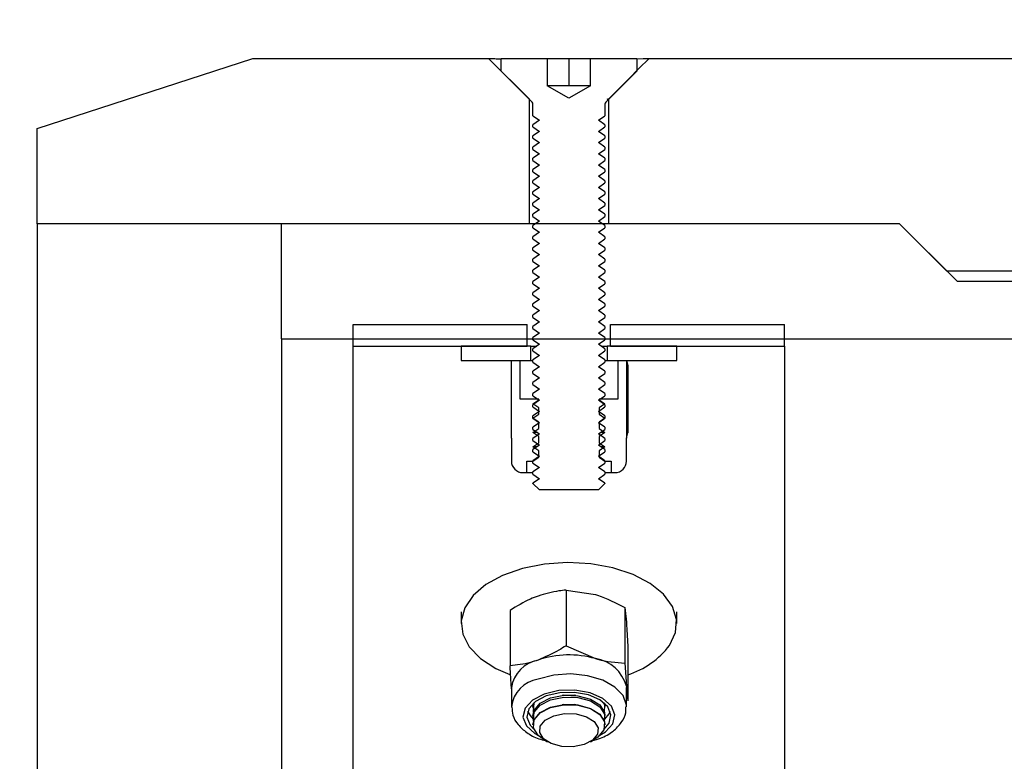
# Model space of a CAD drawing. Units: millimetres. Extents: x 8 to 201, y 4 to 288.
# Drawn here: x 158 to 160, y 106 to 108 of the extents above; entities that cross this region are included whole.
import ezdxf

# ---------------------------------------------------------------- set-up
doc = ezdxf.new("R2010")
doc.units = ezdxf.units.MM
doc.styles.add('SLDTEXTSTYLE1', font='TXT', dxfattribs={"width": 0.75})
doc.dimstyles.new('SLDDIMSTYLE0', dxfattribs={"dimtxt": 2.116667, "dimasz": 2.64, "dimexe": 0, "dimexo": 0.0625, "dimgap": 0.529167, "dimtad": 1, "dimlfac": 40, "dimrnd": 1e-09, "dimzin": 12, "dimdsep": 46, "dimtxsty": 'SLDTEXTSTYLE1', "dimsah": 1, "dimcen": 0.09, "dimadec": 0, "dimazin": 3, "dimtfac": 1, "dimtofl": 0, "dimtmove": 0, "dimatfit": 3, "dimfxl": 0, "dimfrac": 2, "dimtolj": 1, "dimtzin": 12, "dimarcsym": 0})
pattern_1 = [(45, (0, 0), (-6.7352, 6.7352), []), (135, (0, 0), (-6.7352, -6.7352), [])]

# ---------------------------------------------------------------- blocks, each defined once
blk = doc.blocks.new('_D_9')
at = {"color": 7, "linetype": 'Continuous', "lineweight": 0}
for p, q in [((139.3478, 108.1637), (139.3478, 165.7945)), ((175.1478, 108.6425), (175.1478, 165.7945)), ((139.3478, 164.7945), (175.1478, 164.7945))]:
    blk.add_line(p, q, dxfattribs=at)
at = {"color": 7, "linetype": 'Continuous', "lineweight": 18}
for points in [[(139.3478, 164.7945), (141.9878, 164.3865), (141.9878, 165.2025)], [(175.1478, 164.7945), (172.5078, 165.2025), (172.5078, 164.3865)]]:
    blk.add_solid(points, dxfattribs=at)
at = {"color": 7, "linetype": 'Continuous', "lineweight": 18, "insert": (158.0445, 167.523), "char_height": 2.11667, "attachment_point": 1, "style": 'SLDTEXTSTYLE1'}
blk.add_mtext('1432', dxfattribs=at)

msp = doc.modelspace()

# ---------------------------------------------------------------- hatches: boundary and pattern name
at = {"linetype": 'Continuous', "lineweight": 18}
h = msp.add_hatch(dxfattribs=at)
h.set_pattern_fill('DIN 128 Plastic', style=0, pattern_type=2)
h.set_pattern_definition(pattern_1)
h.paths.add_polyline_path([(158.27028, 107.68295), (157.89528, 107.5611), (157.89528, 107.39545), (158.75153, 107.39545), (158.75153, 107.61198), (158.68069, 107.68295)], flags=0)
h = msp.add_hatch(dxfattribs=at)
h.set_pattern_fill('ANSI31', style=0)
edge = h.paths.add_edge_path(flags=0)
edge.add_line((158.85803, 107.68295), (158.85803, 107.63545))
edge.add_line((158.85803, 107.63545), (158.82028, 107.61365))
edge.add_line((158.82028, 107.61365), (158.78253, 107.63545))
edge.add_line((158.78253, 107.63545), (158.78253, 107.68295))
edge.add_line((158.78253, 107.68295), (158.7024, 107.68295))
edge.add_line((158.7024, 107.68295), (158.7024, 107.66082))
edge.add_line((158.7024, 107.66082), (158.75632, 107.60691))
edge.add_arc((158.75278, 107.60337), 0.005, 0, 45, ccw=False)
edge.add_line((158.75778, 107.60337), (158.75778, 107.58324))
edge.add_line((158.75778, 107.58324), (158.7689, 107.57545))
edge.add_line((158.7689, 107.57545), (158.75778, 107.56766))
edge.add_line((158.75778, 107.56766), (158.75778, 107.56377))
edge.add_line((158.75778, 107.56377), (158.7689, 107.55598))
edge.add_line((158.7689, 107.55598), (158.75778, 107.54819))
edge.add_line((158.75778, 107.54819), (158.75778, 107.5443))
edge.add_line((158.75778, 107.5443), (158.7689, 107.53651))
edge.add_line((158.7689, 107.53651), (158.75778, 107.52872))
edge.add_line((158.75778, 107.52872), (158.75778, 107.52483))
edge.add_line((158.75778, 107.52483), (158.7689, 107.51704))
edge.add_line((158.7689, 107.51704), (158.75778, 107.50925))
edge.add_line((158.75778, 107.50925), (158.75778, 107.50536))
edge.add_line((158.75778, 107.50536), (158.7689, 107.49757))
edge.add_line((158.7689, 107.49757), (158.75778, 107.48978))
edge.add_line((158.75778, 107.48978), (158.75778, 107.48589))
edge.add_line((158.75778, 107.48589), (158.7689, 107.4781))
edge.add_line((158.7689, 107.4781), (158.75778, 107.47031))
edge.add_line((158.75778, 107.47031), (158.75778, 107.46642))
edge.add_line((158.75778, 107.46642), (158.7689, 107.45863))
edge.add_line((158.7689, 107.45863), (158.75778, 107.45084))
edge.add_line((158.75778, 107.45084), (158.75778, 107.44695))
edge.add_line((158.75778, 107.44695), (158.7689, 107.43916))
edge.add_line((158.7689, 107.43916), (158.75778, 107.43137))
edge.add_line((158.75778, 107.43137), (158.75778, 107.42748))
edge.add_line((158.75778, 107.42748), (158.7689, 107.41969))
edge.add_line((158.7689, 107.41969), (158.75778, 107.4119))
edge.add_line((158.75778, 107.4119), (158.75778, 107.40801))
edge.add_line((158.75778, 107.40801), (158.7689, 107.40022))
edge.add_line((158.7689, 107.40022), (158.75778, 107.39243))
edge.add_line((158.75778, 107.39243), (158.75778, 107.38854))
edge.add_line((158.75778, 107.38854), (158.7689, 107.38075))
edge.add_line((158.7689, 107.38075), (158.75778, 107.37296))
edge.add_line((158.75778, 107.37296), (158.75778, 107.36907))
edge.add_line((158.75778, 107.36907), (158.7689, 107.36128))
edge.add_line((158.7689, 107.36128), (158.75778, 107.35349))
edge.add_line((158.75778, 107.35349), (158.75778, 107.3496))
edge.add_line((158.75778, 107.3496), (158.7689, 107.34181))
edge.add_line((158.7689, 107.34181), (158.75778, 107.33402))
edge.add_line((158.75778, 107.33402), (158.75778, 107.33013))
edge.add_line((158.75778, 107.33013), (158.7689, 107.32234))
edge.add_line((158.7689, 107.32234), (158.75778, 107.31455))
edge.add_line((158.75778, 107.31455), (158.75778, 107.31066))
edge.add_line((158.75778, 107.31066), (158.7689, 107.30287))
edge.add_line((158.7689, 107.30287), (158.75778, 107.29508))
edge.add_line((158.75778, 107.29508), (158.75778, 107.29119))
edge.add_line((158.75778, 107.29119), (158.7689, 107.2834))
edge.add_line((158.7689, 107.2834), (158.75778, 107.27561))
edge.add_line((158.75778, 107.27561), (158.75778, 107.27172))
edge.add_line((158.75778, 107.27172), (158.7689, 107.26393))
edge.add_line((158.7689, 107.26393), (158.75778, 107.25614))
edge.add_line((158.75778, 107.25614), (158.75778, 107.25225))
edge.add_line((158.75778, 107.25225), (158.7689, 107.24446))
edge.add_line((158.7689, 107.24446), (158.75778, 107.23667))
edge.add_line((158.75778, 107.23667), (158.75778, 107.23278))
edge.add_line((158.75778, 107.23278), (158.7689, 107.22499))
edge.add_line((158.7689, 107.22499), (158.75778, 107.2172))
edge.add_line((158.75778, 107.2172), (158.75778, 107.21331))
edge.add_line((158.75778, 107.21331), (158.7689, 107.20552))
edge.add_line((158.7689, 107.20552), (158.75778, 107.19773))
edge.add_line((158.75778, 107.19773), (158.75778, 107.19384))
edge.add_line((158.75778, 107.19384), (158.7689, 107.18605))
edge.add_line((158.7689, 107.18605), (158.75778, 107.17826))
edge.add_line((158.75778, 107.17826), (158.75778, 107.17437))
edge.add_line((158.75778, 107.17437), (158.7689, 107.16658))
edge.add_line((158.7689, 107.16658), (158.75778, 107.15879))
edge.add_line((158.75778, 107.15879), (158.75778, 107.1549))
edge.add_line((158.75778, 107.1549), (158.7689, 107.14711))
edge.add_line((158.7689, 107.14711), (158.75778, 107.13932))
edge.add_line((158.75778, 107.13932), (158.75778, 107.13543))
edge.add_line((158.75778, 107.13543), (158.7689, 107.12764))
edge.add_line((158.7689, 107.12764), (158.75778, 107.11985))
edge.add_line((158.75778, 107.11985), (158.75778, 107.11596))
edge.add_line((158.75778, 107.11596), (158.7689, 107.10817))
edge.add_line((158.7689, 107.10817), (158.75778, 107.10038))
edge.add_line((158.75778, 107.10038), (158.75778, 107.09649))
edge.add_line((158.75778, 107.09649), (158.7689, 107.0887))
edge.add_line((158.7689, 107.0887), (158.75778, 107.08091))
edge.add_line((158.75778, 107.08091), (158.75778, 107.07702))
edge.add_line((158.75778, 107.07702), (158.7689, 107.06923))
edge.add_line((158.7689, 107.06923), (158.75778, 107.06144))
edge.add_line((158.75778, 107.06144), (158.75778, 107.05755))
edge.add_line((158.75778, 107.05755), (158.7689, 107.04976))
edge.add_line((158.7689, 107.04976), (158.75778, 107.04197))
edge.add_line((158.75778, 107.04197), (158.75778, 107.03808))
edge.add_line((158.75778, 107.03808), (158.7689, 107.03029))
edge.add_line((158.7689, 107.03029), (158.75778, 107.0225))
edge.add_line((158.75778, 107.0225), (158.75778, 107.01861))
edge.add_line((158.75778, 107.01861), (158.7689, 107.01082))
edge.add_line((158.7689, 107.01082), (158.75778, 107.00303))
edge.add_line((158.75778, 107.00303), (158.75778, 106.99914))
edge.add_line((158.75778, 106.99914), (158.7689, 106.99135))
edge.add_line((158.7689, 106.99135), (158.75778, 106.98356))
edge.add_line((158.75778, 106.98356), (158.75778, 106.97967))
edge.add_line((158.75778, 106.97967), (158.7689, 106.97188))
edge.add_line((158.7689, 106.97188), (158.75778, 106.9641))
edge.add_line((158.75778, 106.9641), (158.75778, 106.96021))
edge.add_line((158.75778, 106.96021), (158.7689, 106.95242))
edge.add_line((158.7689, 106.95242), (158.75778, 106.94463))
edge.add_line((158.75778, 106.94463), (158.75778, 106.94407))
edge.add_line((158.75778, 106.94407), (158.7689, 106.93295))
edge.add_line((158.7689, 106.93295), (158.87165, 106.93295))
edge.add_line((158.87165, 106.93295), (158.88278, 106.94407))
edge.add_line((158.88278, 106.94407), (158.88278, 106.94463))
edge.add_line((158.88278, 106.94463), (158.87165, 106.95242))
edge.add_line((158.87165, 106.95242), (158.88278, 106.96021))
edge.add_line((158.88278, 106.96021), (158.88278, 106.9641))
edge.add_line((158.88278, 106.9641), (158.87165, 106.97188))
edge.add_line((158.87165, 106.97188), (158.88278, 106.97967))
edge.add_line((158.88278, 106.97967), (158.88278, 106.98356))
edge.add_line((158.88278, 106.98356), (158.87165, 106.99135))
edge.add_line((158.87165, 106.99135), (158.88278, 106.99914))
edge.add_line((158.88278, 106.99914), (158.88278, 107.00303))
edge.add_line((158.88278, 107.00303), (158.87165, 107.01082))
edge.add_line((158.87165, 107.01082), (158.88278, 107.01861))
edge.add_line((158.88278, 107.01861), (158.88278, 107.0225))
edge.add_line((158.88278, 107.0225), (158.87165, 107.03029))
edge.add_line((158.87165, 107.03029), (158.88278, 107.03808))
edge.add_line((158.88278, 107.03808), (158.88278, 107.04197))
edge.add_line((158.88278, 107.04197), (158.87165, 107.04976))
edge.add_line((158.87165, 107.04976), (158.88278, 107.05755))
edge.add_line((158.88278, 107.05755), (158.88278, 107.06144))
edge.add_line((158.88278, 107.06144), (158.87165, 107.06923))
edge.add_line((158.87165, 107.06923), (158.88278, 107.07702))
edge.add_line((158.88278, 107.07702), (158.88278, 107.08091))
edge.add_line((158.88278, 107.08091), (158.87165, 107.0887))
edge.add_line((158.87165, 107.0887), (158.88278, 107.09649))
edge.add_line((158.88278, 107.09649), (158.88278, 107.10038))
edge.add_line((158.88278, 107.10038), (158.87165, 107.10817))
edge.add_line((158.87165, 107.10817), (158.88278, 107.11596))
edge.add_line((158.88278, 107.11596), (158.88278, 107.11985))
edge.add_line((158.88278, 107.11985), (158.87165, 107.12764))
edge.add_line((158.87165, 107.12764), (158.88278, 107.13543))
edge.add_line((158.88278, 107.13543), (158.88278, 107.13932))
edge.add_line((158.88278, 107.13932), (158.87165, 107.14711))
edge.add_line((158.87165, 107.14711), (158.88278, 107.1549))
edge.add_line((158.88278, 107.1549), (158.88278, 107.15879))
edge.add_line((158.88278, 107.15879), (158.87165, 107.16658))
edge.add_line((158.87165, 107.16658), (158.88278, 107.17437))
edge.add_line((158.88278, 107.17437), (158.88278, 107.17826))
edge.add_line((158.88278, 107.17826), (158.87165, 107.18605))
edge.add_line((158.87165, 107.18605), (158.88278, 107.19384))
edge.add_line((158.88278, 107.19384), (158.88278, 107.19773))
edge.add_line((158.88278, 107.19773), (158.87165, 107.20552))
edge.add_line((158.87165, 107.20552), (158.88278, 107.21331))
edge.add_line((158.88278, 107.21331), (158.88278, 107.2172))
edge.add_line((158.88278, 107.2172), (158.87165, 107.22499))
edge.add_line((158.87165, 107.22499), (158.88278, 107.23278))
edge.add_line((158.88278, 107.23278), (158.88278, 107.23667))
edge.add_line((158.88278, 107.23667), (158.87165, 107.24446))
edge.add_line((158.87165, 107.24446), (158.88278, 107.25225))
edge.add_line((158.88278, 107.25225), (158.88278, 107.25614))
edge.add_line((158.88278, 107.25614), (158.87165, 107.26393))
edge.add_line((158.87165, 107.26393), (158.88278, 107.27172))
edge.add_line((158.88278, 107.27172), (158.88278, 107.27561))
edge.add_line((158.88278, 107.27561), (158.87165, 107.2834))
edge.add_line((158.87165, 107.2834), (158.88278, 107.29119))
edge.add_line((158.88278, 107.29119), (158.88278, 107.29508))
edge.add_line((158.88278, 107.29508), (158.87165, 107.30287))
edge.add_line((158.87165, 107.30287), (158.88278, 107.31066))
edge.add_line((158.88278, 107.31066), (158.88278, 107.31455))
edge.add_line((158.88278, 107.31455), (158.87165, 107.32234))
edge.add_line((158.87165, 107.32234), (158.88278, 107.33013))
edge.add_line((158.88278, 107.33013), (158.88278, 107.33402))
edge.add_line((158.88278, 107.33402), (158.87165, 107.34181))
edge.add_line((158.87165, 107.34181), (158.88278, 107.3496))
edge.add_line((158.88278, 107.3496), (158.88278, 107.35349))
edge.add_line((158.88278, 107.35349), (158.87165, 107.36128))
edge.add_line((158.87165, 107.36128), (158.88278, 107.36907))
edge.add_line((158.88278, 107.36907), (158.88278, 107.37296))
edge.add_line((158.88278, 107.37296), (158.87165, 107.38075))
edge.add_line((158.87165, 107.38075), (158.88278, 107.38854))
edge.add_line((158.88278, 107.38854), (158.88278, 107.39243))
edge.add_line((158.88278, 107.39243), (158.87165, 107.40022))
edge.add_line((158.87165, 107.40022), (158.88278, 107.40801))
edge.add_line((158.88278, 107.40801), (158.88278, 107.4119))
edge.add_line((158.88278, 107.4119), (158.87165, 107.41969))
edge.add_line((158.87165, 107.41969), (158.88278, 107.42748))
edge.add_line((158.88278, 107.42748), (158.88278, 107.43137))
edge.add_line((158.88278, 107.43137), (158.87165, 107.43916))
edge.add_line((158.87165, 107.43916), (158.88278, 107.44695))
edge.add_line((158.88278, 107.44695), (158.88278, 107.45084))
edge.add_line((158.88278, 107.45084), (158.87165, 107.45863))
edge.add_line((158.87165, 107.45863), (158.88278, 107.46642))
edge.add_line((158.88278, 107.46642), (158.88278, 107.47031))
edge.add_line((158.88278, 107.47031), (158.87165, 107.4781))
edge.add_line((158.87165, 107.4781), (158.88278, 107.48589))
edge.add_line((158.88278, 107.48589), (158.88278, 107.48978))
edge.add_line((158.88278, 107.48978), (158.87165, 107.49757))
edge.add_line((158.87165, 107.49757), (158.88278, 107.50536))
edge.add_line((158.88278, 107.50536), (158.88278, 107.50925))
edge.add_line((158.88278, 107.50925), (158.87165, 107.51704))
edge.add_line((158.87165, 107.51704), (158.88278, 107.52483))
edge.add_line((158.88278, 107.52483), (158.88278, 107.52872))
edge.add_line((158.88278, 107.52872), (158.87165, 107.53651))
edge.add_line((158.87165, 107.53651), (158.88278, 107.5443))
edge.add_line((158.88278, 107.5443), (158.88278, 107.54819))
edge.add_line((158.88278, 107.54819), (158.87165, 107.55598))
edge.add_line((158.87165, 107.55598), (158.88278, 107.56377))
edge.add_line((158.88278, 107.56377), (158.88278, 107.56766))
edge.add_line((158.88278, 107.56766), (158.87165, 107.57545))
edge.add_line((158.87165, 107.57545), (158.88278, 107.58324))
edge.add_line((158.88278, 107.58324), (158.88278, 107.60337))
edge.add_arc((158.88778, 107.60337), 0.005, 135, 180, ccw=False)
edge.add_line((158.88424, 107.60691), (158.93815, 107.66082))
edge.add_line((158.93815, 107.66082), (158.93815, 107.68295))
edge.add_line((158.93815, 107.68295), (158.85803, 107.68295))
h = msp.add_hatch(dxfattribs=at)
h.set_pattern_fill('DIN 128 Plastic', style=0, pattern_type=2)
h.set_pattern_definition(pattern_1)
h.paths.add_polyline_path([(159.39528, 107.39545), (159.47778, 107.31295), (159.95153, 107.31295), (159.95153, 107.61198), (159.88069, 107.68295), (158.95987, 107.68295), (158.88903, 107.61198), (158.88903, 107.39545)], flags=0)
h = msp.add_hatch(dxfattribs=at)
h.set_pattern_fill('ANSI34', angle=3e-322, style=0)
edge = h.paths.add_edge_path(flags=0)
edge.add_spline(control_points=[(169.58532, 106.99641), (169.59813, 107.00381), (169.60996, 107.01322), (169.62004, 107.02404), (169.63149, 107.03632), (169.64098, 107.05075), (169.64771, 107.06612), (169.65445, 107.0815), (169.65863, 107.09825), (169.65989, 107.11499), (169.66116, 107.13173), (169.65956, 107.14892), (169.65521, 107.16514)], knot_values=[0, 0, 0, 0, 0.0017748, 0.0017748, 0.0017748, 0.003796, 0.003796, 0.003796, 0.0058171, 0.0058171, 0.0058171, 0.0078383, 0.0078383, 0.0078383, 0.0078383], weights=[1, 1, 1, 1, 1, 1, 1, 1, 1, 1, 1, 1, 1], degree=3, periodic=0)
edge.add_line((169.65521, 107.16514), (169.65009, 107.18427))
edge.add_arc((169.5052, 107.14545), 0.15, 15, 90)
edge.add_line((169.5052, 107.29545), (160.68705, 107.29545))
edge.add_spline(control_points=[(160.68705, 107.29545), (160.66653, 107.29537), (160.64601, 107.29532), (160.62549, 107.29532), (160.61349, 107.29531), (160.6015, 107.29532), (160.5895, 107.29534), (160.5775, 107.29537), (160.56551, 107.2954), (160.55351, 107.29545)], knot_values=[0, 0, 0, 0, 0.0024623, 0.0024623, 0.0024623, 0.0039019, 0.0039019, 0.0039019, 0.0053415, 0.0053415, 0.0053415, 0.0053415], weights=[1, 1, 1, 1, 1, 1, 1, 1, 1, 1], degree=3, periodic=0)
edge.add_line((160.55351, 107.29545), (159.49528, 107.29545))
edge.add_line((159.49528, 107.29545), (159.39528, 107.39545))
edge.add_line((159.39528, 107.39545), (158.32028, 107.39545))
edge.add_line((158.32028, 107.39545), (158.32028, 107.19545))
edge.add_line((158.32028, 107.19545), (160.55351, 107.19545))
edge.add_spline(control_points=[(160.55351, 107.19545), (160.56557, 107.1954), (160.57801, 107.19536), (160.59045, 107.19534), (160.60289, 107.19532), (160.61533, 107.19531), (160.62777, 107.19532), (160.64766, 107.19533), (160.66755, 107.19537), (160.68743, 107.19545)], knot_values=[0, 0, 0, 0, 0.0014929, 0.0014929, 0.0014929, 0.0029857, 0.0029857, 0.0029857, 0.0053722, 0.0053722, 0.0053722, 0.0053722], weights=[1, 1, 1, 1, 1, 1, 1, 1, 1, 1], degree=3, periodic=0)
edge.add_spline(control_points=[(160.68743, 107.19545), (161.22898, 107.19545), (161.77091, 107.19545), (162.31284, 107.19545), (163.39324, 107.19545), (164.47365, 107.19545), (165.55406, 107.19545), (166.09426, 107.19545), (166.63447, 107.19545), (167.17467, 107.19545), (167.44477, 107.19545), (167.71487, 107.19545), (167.98497, 107.19545), (168.25508, 107.19545), (168.52518, 107.19545), (168.79528, 107.19545)], knot_values=[0.0026707, 0.0026707, 0.0026707, 0.0026707, 0.0677022, 0.0677022, 0.0677022, 0.1973511, 0.1973511, 0.1973511, 0.2621756, 0.2621756, 0.2621756, 0.2945878, 0.2945878, 0.2945878, 0.327, 0.327, 0.327, 0.327], weights=[1, 1, 1, 1, 1, 1, 1, 1, 1, 1, 1, 1, 1, 1, 1, 1], degree=3, periodic=0)
edge.add_line((168.79528, 107.19545), (168.79528, 106.65575))
edge.add_spline(control_points=[(168.79528, 106.65575), (168.6109, 106.5493), (168.42652, 106.44285), (168.24214, 106.3364), (167.87337, 106.12349), (167.50461, 105.91059), (167.13585, 105.69768), (166.76709, 105.48478), (166.39832, 105.27187), (166.02956, 105.05897), (165.29204, 104.63316), (164.55451, 104.20735), (163.81699, 103.78154), (162.85851, 103.22816), (161.90004, 102.67478), (160.94156, 102.12141)], knot_values=[0, 0, 0, 0, 0.0255486, 0.0255486, 0.0255486, 0.0766458, 0.0766458, 0.0766458, 0.1277431, 0.1277431, 0.1277431, 0.2299375, 0.2299375, 0.2299375, 0.3627477, 0.3627477, 0.3627477, 0.3627477], weights=[1, 1, 1, 1, 1, 1, 1, 1, 1, 1, 1, 1, 1, 1, 1, 1], degree=3, periodic=0)
edge.add_spline(control_points=[(160.94156, 102.12141), (160.79617, 102.03746), (160.63428, 101.97747), (160.46929, 101.94638), (160.37792, 101.92917), (160.28454, 101.92045), (160.19156, 101.92045)], knot_values=[0, 0, 0, 0, 0.0201463, 0.0201463, 0.0201463, 0.0311934, 0.0311934, 0.0311934, 0.0311934], weights=[1, 1, 1, 1, 1, 1, 1], degree=3, periodic=0)
edge.add_line((160.19156, 101.92045), (158.32028, 101.92045))
edge.add_line((158.32028, 101.92045), (158.32028, 101.72045))
edge.add_line((158.32028, 101.72045), (159.39528, 101.72045))
edge.add_line((159.39528, 101.72045), (159.49528, 101.82045))
edge.add_line((159.49528, 101.82045), (160.19156, 101.82045))
edge.add_spline(control_points=[(160.19156, 101.82045), (160.29074, 101.82045), (160.39035, 101.82975), (160.48781, 101.84811), (160.66379, 101.88127), (160.83648, 101.94527), (160.99156, 102.0348)], knot_values=[0, 0, 0, 0, 0.0119015, 0.0119015, 0.0119015, 0.0336058, 0.0336058, 0.0336058, 0.0336058], weights=[1, 1, 1, 1, 1, 1, 1], degree=3, periodic=0)
edge.add_line((160.99156, 102.0348), (169.58532, 106.99641))
h = msp.add_hatch(dxfattribs=at)
h.set_pattern_fill('ANSI34', angle=3e-322, style=0)
h.paths.add_polyline_path([(158.44528, 107.22045), (158.44528, 107.18295), (158.74778, 107.18295), (158.74778, 107.22045)], flags=0)
h = msp.add_hatch(dxfattribs=at)
h.set_pattern_fill('ANSI34', angle=3e-322, style=0)
h.paths.add_polyline_path([(158.89278, 107.18295), (159.19528, 107.18295), (159.19528, 107.22045), (158.89278, 107.22045)], flags=0)
h = msp.add_hatch(dxfattribs=at)
h.set_pattern_fill('ANSI31', style=0)
h.paths.add_polyline_path([(158.63278, 107.15795), (158.75403, 107.15795), (158.75403, 107.18295), (158.63278, 107.18295)], flags=0)
h = msp.add_hatch(dxfattribs=at)
h.set_pattern_fill('ANSI31', style=0)
h.paths.add_polyline_path([(159.00778, 107.18295), (158.88653, 107.18295), (158.88653, 107.15795), (159.00778, 107.15795)], flags=0)
h = msp.add_hatch(dxfattribs=at)
h.set_pattern_fill('ANSI31', style=0)
edge = h.paths.add_edge_path(flags=0)
edge.add_line((158.74028, 106.96295), (158.74707, 106.96295))
edge.add_line((158.74707, 106.96295), (158.74707, 106.98295))
edge.add_line((158.74707, 106.98295), (158.75778, 106.98295))
edge.add_line((158.75778, 106.98295), (158.76778, 106.98995))
edge.add_line((158.76778, 106.98995), (158.76778, 107.00085))
edge.add_line((158.76778, 107.00085), (158.75778, 107.00785))
edge.add_line((158.75778, 107.00785), (158.76778, 107.01486))
edge.add_line((158.76778, 107.01486), (158.76778, 107.02576))
edge.add_line((158.76778, 107.02576), (158.75778, 107.03276))
edge.add_line((158.75778, 107.03276), (158.76778, 107.03977))
edge.add_line((158.76778, 107.03977), (158.76778, 107.05067))
edge.add_line((158.76778, 107.05067), (158.75778, 107.05767))
edge.add_line((158.75778, 107.05767), (158.76778, 107.06468))
edge.add_line((158.76778, 107.06468), (158.76778, 107.07558))
edge.add_line((158.76778, 107.07558), (158.75778, 107.08258))
edge.add_line((158.75778, 107.08258), (158.76778, 107.08958))
edge.add_line((158.76778, 107.08958), (158.76778, 107.09045))
edge.add_line((158.76778, 107.09045), (158.73528, 107.09045))
edge.add_line((158.73528, 107.09045), (158.73528, 107.15795))
edge.add_line((158.73528, 107.15795), (158.72028, 107.15795))
edge.add_line((158.72028, 107.15795), (158.72019, 107.15789))
edge.add_line((158.72019, 107.15789), (158.72019, 107.023))
edge.add_line((158.72019, 107.023), (158.72028, 107.02295))
edge.add_line((158.72028, 107.02295), (158.72028, 106.98295))
edge.add_arc((158.74028, 106.98295), 0.02, 180, 270)
h = msp.add_hatch(dxfattribs=at)
h.set_pattern_fill('ANSI31', style=0)
edge = h.paths.add_edge_path(flags=0)
edge.add_line((158.88278, 106.98295), (158.89349, 106.98295))
edge.add_line((158.89349, 106.98295), (158.89349, 106.96295))
edge.add_line((158.89349, 106.96295), (158.90028, 106.96295))
edge.add_arc((158.90028, 106.98295), 0.02, 270, 360)
edge.add_line((158.92028, 106.98295), (158.92028, 107.02295))
edge.add_line((158.92028, 107.02295), (158.92037, 107.023))
edge.add_line((158.92037, 107.023), (158.92037, 107.15789))
edge.add_line((158.92037, 107.15789), (158.92028, 107.15795))
edge.add_line((158.92028, 107.15795), (158.90528, 107.15795))
edge.add_line((158.90528, 107.15795), (158.90528, 107.09045))
edge.add_line((158.90528, 107.09045), (158.87278, 107.09045))
edge.add_line((158.87278, 107.09045), (158.87278, 107.08958))
edge.add_line((158.87278, 107.08958), (158.88278, 107.08258))
edge.add_line((158.88278, 107.08258), (158.87278, 107.07558))
edge.add_line((158.87278, 107.07558), (158.87278, 107.06468))
edge.add_line((158.87278, 107.06468), (158.88278, 107.05767))
edge.add_line((158.88278, 107.05767), (158.87278, 107.05067))
edge.add_line((158.87278, 107.05067), (158.87278, 107.03977))
edge.add_line((158.87278, 107.03977), (158.88278, 107.03276))
edge.add_line((158.88278, 107.03276), (158.87278, 107.02576))
edge.add_line((158.87278, 107.02576), (158.87278, 107.01486))
edge.add_line((158.87278, 107.01486), (158.88278, 107.00785))
edge.add_line((158.88278, 107.00785), (158.87278, 107.00085))
edge.add_line((158.87278, 107.00085), (158.87278, 106.98995))
edge.add_line((158.87278, 106.98995), (158.88278, 106.98295))

# ---------------------------------------------------------------- linework, layer by layer
at = {"color": 7, "linetype": 'Continuous', "lineweight": 25}
for p, q in [((157.89528, 107.5611), (158.27028, 107.68295)), ((158.27028, 107.68295), (158.68069, 107.68295)), ((158.68069, 107.68295), (158.75153, 107.61198)), ((158.7024, 107.66082), (158.7024, 107.68295)), ((158.7024, 107.68295), (158.78253, 107.68295)), ((158.78253, 107.68295), (158.78253, 107.63545)), ((158.78253, 107.68295), (158.78287, 107.68295)), ((158.78287, 107.63545), (158.78287, 107.68295)), ((158.78287, 107.68295), (158.82095, 107.68295)), ((158.82095, 107.63545), (158.82095, 107.68295)), ((158.82095, 107.68295), (158.85803, 107.68295)), ((158.85803, 107.68295), (158.93815, 107.68295)), ((158.85803, 107.63545), (158.85803, 107.68295)), ((158.93815, 107.68295), (158.93815, 107.66082)), ((158.95987, 107.68295), (159.88069, 107.68295)), ((158.75632, 107.60691), (158.7024, 107.66082)), ((158.93815, 107.66082), (158.88424, 107.60691)), ((158.82028, 107.61365), (158.78253, 107.63545)), ((158.78253, 107.63545), (158.78253, 107.63545)), ((158.80191, 107.63545), (158.78253, 107.63545)), ((158.83966, 107.63545), (158.80191, 107.63545)), ((158.85803, 107.63545), (158.82028, 107.61365)), ((158.85803, 107.63545), (158.83966, 107.63545)), ((158.75153, 107.39545), (158.75153, 107.61198)), ((158.75778, 107.58323), (158.75778, 107.60338)), ((158.88278, 107.60338), (158.88278, 107.58323)), ((158.88903, 107.61198), (158.88903, 107.39545)), ((158.75778, 107.58323), (158.7689, 107.57545)), ((158.87165, 107.57545), (158.88278, 107.58323)), ((158.7689, 107.57545), (158.75778, 107.56766)), ((158.75778, 107.56377), (158.75778, 107.56766)), ((158.75778, 107.56377), (158.7689, 107.55598)), ((158.88278, 107.56766), (158.87165, 107.57545)), ((158.87165, 107.55598), (158.88278, 107.56377)), ((158.88278, 107.56766), (158.88278, 107.56377)), ((157.89528, 107.39545), (157.89528, 107.5611)), ((158.7689, 107.55598), (158.75778, 107.54819)), ((158.75778, 107.5443), (158.75778, 107.54819)), ((158.75778, 107.5443), (158.7689, 107.53651)), ((158.88278, 107.54819), (158.87165, 107.55598)), ((158.87165, 107.53651), (158.88278, 107.5443)), ((158.88278, 107.54819), (158.88278, 107.5443)), ((158.7689, 107.53651), (158.75778, 107.52872)), ((158.75778, 107.52483), (158.75778, 107.52872)), ((158.88278, 107.52872), (158.87165, 107.53651)), ((158.88278, 107.52872), (158.88278, 107.52483)), ((158.75778, 107.52483), (158.7689, 107.51704)), ((158.7689, 107.51704), (158.75778, 107.50925)), ((158.87165, 107.51704), (158.88278, 107.52483)), ((158.88278, 107.50925), (158.87165, 107.51704)), ((158.75778, 107.50536), (158.75778, 107.50925)), ((158.75778, 107.50536), (158.7689, 107.49757)), ((158.7689, 107.49757), (158.75778, 107.48978)), ((158.87165, 107.49757), (158.88278, 107.50536)), ((158.88278, 107.48978), (158.87165, 107.49757)), ((158.88278, 107.50925), (158.88278, 107.50536)), ((158.75778, 107.48589), (158.75778, 107.48978)), ((158.75778, 107.48589), (158.7689, 107.4781)), ((158.7689, 107.4781), (158.75778, 107.47031)), ((158.87165, 107.4781), (158.88278, 107.48589)), ((158.88278, 107.47031), (158.87165, 107.4781)), ((158.88278, 107.48978), (158.88278, 107.48589)), ((158.75778, 107.46642), (158.75778, 107.47031)), ((158.75778, 107.46642), (158.7689, 107.45863)), ((158.7689, 107.45863), (158.75778, 107.45084)), ((158.87165, 107.45863), (158.88278, 107.46642)), ((158.88278, 107.45084), (158.87165, 107.45863)), ((158.88278, 107.47031), (158.88278, 107.46642)), ((158.75778, 107.44695), (158.75778, 107.45084)), ((158.75778, 107.44695), (158.7689, 107.43916)), ((158.87165, 107.43916), (158.88278, 107.44695)), ((158.88278, 107.45084), (158.88278, 107.44695)), ((158.7689, 107.43916), (158.75778, 107.43137)), ((158.75778, 107.42748), (158.75778, 107.43137)), ((158.75778, 107.42748), (158.7689, 107.41969)), ((158.88278, 107.43137), (158.87165, 107.43916)), ((158.87165, 107.41969), (158.88278, 107.42748)), ((158.88278, 107.43137), (158.88278, 107.42748)), ((158.7689, 107.41969), (158.75778, 107.4119)), ((158.75778, 107.40801), (158.75778, 107.4119)), ((158.75778, 107.40801), (158.7689, 107.40022)), ((158.88278, 107.4119), (158.87165, 107.41969)), ((158.87165, 107.40022), (158.88278, 107.40801)), ((158.88278, 107.4119), (158.88278, 107.40801)), ((157.89528, 107.39545), (157.89528, 101.72045)), ((158.75153, 107.39545), (157.89528, 107.39545)), ((158.32028, 107.19545), (158.32028, 107.39545)), ((159.39528, 107.39545), (158.32028, 107.39545)), ((158.7689, 107.40022), (158.75778, 107.39243)), ((158.75778, 107.38854), (158.75778, 107.39243)), ((158.88278, 107.39243), (158.87165, 107.40022)), ((158.88278, 107.39243), (158.88278, 107.38854)), ((159.39528, 107.39545), (158.88903, 107.39545)), ((159.49528, 107.29545), (159.39528, 107.39545)), ((159.47778, 107.31295), (159.39528, 107.39545)), ((158.75778, 107.38854), (158.7689, 107.38075)), ((158.7689, 107.38075), (158.75778, 107.37296)), ((158.75778, 107.36907), (158.75778, 107.37296)), ((158.87165, 107.38075), (158.88278, 107.38854)), ((158.88278, 107.37296), (158.87165, 107.38075)), ((158.88278, 107.37296), (158.88278, 107.36907)), ((158.75778, 107.36907), (158.7689, 107.36128)), ((158.7689, 107.36128), (158.75778, 107.35349)), ((158.87165, 107.36128), (158.88278, 107.36907)), ((158.88278, 107.35349), (158.87165, 107.36128)), ((158.75778, 107.3496), (158.75778, 107.35349)), ((158.75778, 107.3496), (158.7689, 107.34181)), ((158.7689, 107.34181), (158.75778, 107.33402)), ((158.87165, 107.34181), (158.88278, 107.3496)), ((158.88278, 107.33402), (158.87165, 107.34181)), ((158.88278, 107.35349), (158.88278, 107.3496)), ((158.75778, 107.33013), (158.75778, 107.33402)), ((158.75778, 107.33013), (158.7689, 107.32234)), ((158.7689, 107.32234), (158.75778, 107.31455)), ((158.87165, 107.32234), (158.88278, 107.33013)), ((158.88278, 107.31455), (158.87165, 107.32234)), ((158.88278, 107.33402), (158.88278, 107.33013)), ((158.75778, 107.31066), (158.75778, 107.31455)), ((158.75778, 107.31066), (158.7689, 107.30287)), ((158.87165, 107.30287), (158.88278, 107.31066)), ((158.88278, 107.31455), (158.88278, 107.31066)), ((159.95153, 107.31295), (159.47778, 107.31295)), ((158.7689, 107.30287), (158.75778, 107.29508)), ((158.75778, 107.29119), (158.75778, 107.29508)), ((158.75778, 107.29119), (158.7689, 107.2834)), ((158.88278, 107.29508), (158.87165, 107.30287)), ((158.87165, 107.2834), (158.88278, 107.29119)), ((158.88278, 107.29508), (158.88278, 107.29119)), ((159.49528, 107.29545), (160.55351, 107.29545)), ((158.7689, 107.2834), (158.75778, 107.27561)), ((158.75778, 107.27172), (158.75778, 107.27561)), ((158.75778, 107.27172), (158.7689, 107.26393)), ((158.88278, 107.27561), (158.87165, 107.2834)), ((158.87165, 107.26393), (158.88278, 107.27172)), ((158.88278, 107.27561), (158.88278, 107.27172)), ((158.7689, 107.26393), (158.75778, 107.25614)), ((158.75778, 107.25225), (158.75778, 107.25614)), ((158.88278, 107.25614), (158.87165, 107.26393)), ((158.88278, 107.25614), (158.88278, 107.25225)), ((158.75778, 107.25225), (158.7689, 107.24446)), ((158.7689, 107.24446), (158.75778, 107.23667)), ((158.75778, 107.23278), (158.75778, 107.23667)), ((158.87165, 107.24446), (158.88278, 107.25225)), ((158.88278, 107.23667), (158.87165, 107.24446)), ((158.88278, 107.23667), (158.88278, 107.23278)), ((158.44528, 107.22045), (158.74778, 107.22045)), ((158.44528, 107.18294), (158.44528, 107.22045)), ((158.74778, 107.18294), (158.74778, 107.22045)), ((158.75778, 107.23278), (158.7689, 107.22499)), ((158.7689, 107.22499), (158.75778, 107.2172)), ((158.87165, 107.22499), (158.88278, 107.23278)), ((158.88278, 107.2172), (158.87165, 107.22499)), ((158.89278, 107.22045), (159.19528, 107.22045)), ((158.89278, 107.18294), (158.89278, 107.22045)), ((159.19528, 107.18294), (159.19528, 107.22045)), ((158.75778, 107.21331), (158.75778, 107.2172)), ((158.75778, 107.21331), (158.7689, 107.20552)), ((158.7689, 107.20552), (158.75778, 107.19773)), ((158.87165, 107.20552), (158.88278, 107.21331)), ((158.88278, 107.19773), (158.87165, 107.20552)), ((158.88278, 107.2172), (158.88278, 107.21331)), ((158.32028, 107.19545), (158.32028, 101.92045)), ((158.32028, 107.19545), (160.55351, 107.19545)), ((158.75778, 107.19384), (158.75778, 107.19773)), ((158.75778, 107.19384), (158.7689, 107.18605)), ((158.7689, 107.18605), (158.75778, 107.17826)), ((158.87165, 107.18605), (158.88278, 107.19384)), ((158.88278, 107.17826), (158.87165, 107.18605)), ((158.88278, 107.19773), (158.88278, 107.19384)), ((158.44528, 105.38859), (158.44528, 107.18294)), ((158.44528, 107.18294), (158.74778, 107.18294)), ((158.63278, 107.18294), (158.63278, 107.15795)), ((158.75403, 107.18294), (158.63278, 107.18294)), ((158.75403, 107.15795), (158.75403, 107.18294)), ((158.75403, 107.18294), (158.76447, 107.18294)), ((158.75778, 107.17437), (158.75778, 107.17826)), ((158.75778, 107.17437), (158.7689, 107.16658)), ((158.87165, 107.16658), (158.88278, 107.17437)), ((158.87609, 107.18294), (158.88653, 107.18294)), ((158.88278, 107.17826), (158.88278, 107.17437)), ((158.88653, 107.18294), (158.88653, 107.15795)), ((159.00778, 107.18294), (158.88653, 107.18294)), ((158.89278, 107.18294), (159.19528, 107.18294)), ((159.00778, 107.15795), (159.00778, 107.18294)), ((159.19528, 107.18294), (159.19528, 105.38859)), ((158.63278, 107.15795), (158.75403, 107.15795)), ((158.72028, 107.15795), (158.72019, 107.15789)), ((158.72019, 107.023), (158.72019, 107.15789)), ((158.72028, 107.15795), (158.73528, 107.15795)), ((158.73528, 107.09045), (158.73528, 107.15795)), ((158.75403, 107.15795), (158.75778, 107.15795)), ((158.7689, 107.16658), (158.75778, 107.15879)), ((158.75778, 107.1549), (158.75778, 107.15879)), ((158.75778, 107.1549), (158.7689, 107.14711)), ((158.88278, 107.15879), (158.87165, 107.16658)), ((158.87165, 107.14711), (158.88278, 107.1549)), ((158.88278, 107.15879), (158.88278, 107.1549)), ((158.88278, 107.15795), (158.88653, 107.15795)), ((158.88653, 107.15795), (159.00778, 107.15795)), ((158.90528, 107.15795), (158.90528, 107.09045)), ((158.90528, 107.15795), (158.92028, 107.15795)), ((158.92037, 107.15789), (158.92028, 107.15795)), ((158.92037, 107.15789), (158.92037, 107.023)), ((158.92037, 107.15789), (158.92268, 107.14901)), ((158.7689, 107.14711), (158.75778, 107.13932)), ((158.75778, 107.13543), (158.75778, 107.13932)), ((158.75778, 107.13543), (158.7689, 107.12764)), ((158.88278, 107.13932), (158.87165, 107.14711)), ((158.87165, 107.12764), (158.88278, 107.13543)), ((158.88278, 107.13932), (158.88278, 107.13543)), ((158.92268, 107.14901), (158.92268, 107.03188)), ((158.7689, 107.12764), (158.75778, 107.11985)), ((158.75778, 107.11596), (158.75778, 107.11985)), ((158.75778, 107.11596), (158.7689, 107.10817)), ((158.88278, 107.11985), (158.87165, 107.12764)), ((158.87165, 107.10817), (158.88278, 107.11596)), ((158.88278, 107.11985), (158.88278, 107.11596)), ((158.7689, 107.10817), (158.75778, 107.10038)), ((158.75778, 107.09649), (158.75778, 107.10038)), ((158.88278, 107.10038), (158.87165, 107.10817)), ((158.88278, 107.10038), (158.88278, 107.09649)), ((158.76778, 107.09045), (158.73528, 107.09045)), ((158.75778, 107.09649), (158.7689, 107.0887)), ((158.75778, 107.08258), (158.76778, 107.08958)), ((158.7689, 107.0887), (158.75778, 107.08091)), ((158.76016, 107.08258), (158.75778, 107.08258)), ((158.76778, 107.07558), (158.75778, 107.08258)), ((158.76778, 107.08958), (158.76778, 107.09045)), ((158.87165, 107.0887), (158.88278, 107.09649)), ((158.88278, 107.08091), (158.87165, 107.0887)), ((158.87278, 107.09045), (158.87278, 107.08958)), ((158.90528, 107.09045), (158.87278, 107.09045)), ((158.87278, 107.08958), (158.88278, 107.08258)), ((158.88278, 107.08258), (158.87278, 107.07558)), ((158.88278, 107.08258), (158.8804, 107.08258)), ((158.75778, 107.07702), (158.75778, 107.08091)), ((158.75778, 107.07702), (158.7689, 107.06923)), ((158.7689, 107.06923), (158.75778, 107.06144)), ((158.75778, 107.05767), (158.76778, 107.06468)), ((158.76778, 107.06468), (158.76778, 107.07558)), ((158.87165, 107.06923), (158.88278, 107.07702)), ((158.88278, 107.06144), (158.87165, 107.06923)), ((158.87278, 107.07558), (158.87278, 107.06468)), ((158.87278, 107.06468), (158.88278, 107.05767)), ((158.88278, 107.08091), (158.88278, 107.07702)), ((158.75778, 107.05755), (158.75778, 107.06144)), ((158.76778, 107.05067), (158.75778, 107.05767)), ((158.75778, 107.05755), (158.7689, 107.04976)), ((158.7689, 107.04976), (158.75778, 107.04197)), ((158.76778, 107.03977), (158.76778, 107.05067)), ((158.87165, 107.04976), (158.88278, 107.05755)), ((158.88278, 107.04197), (158.87165, 107.04976)), ((158.88278, 107.05767), (158.87278, 107.05067)), ((158.87278, 107.05067), (158.87278, 107.03977)), ((158.88278, 107.06144), (158.88278, 107.05755)), ((158.75778, 107.03808), (158.75778, 107.04197)), ((158.75778, 107.03276), (158.76778, 107.03977)), ((158.75778, 107.03808), (158.7689, 107.03029)), ((158.76538, 107.03276), (158.75778, 107.03276)), ((158.76778, 107.02576), (158.75778, 107.03276)), ((158.87165, 107.03029), (158.88278, 107.03808)), ((158.87278, 107.03977), (158.88278, 107.03276)), ((158.88278, 107.03276), (158.87278, 107.02576)), ((158.88278, 107.03276), (158.87518, 107.03276)), ((158.88278, 107.04197), (158.88278, 107.03808)), ((158.92037, 107.023), (158.92268, 107.03188)), ((158.72028, 107.02295), (158.72019, 107.023)), ((158.72028, 107.02295), (158.72028, 106.98295)), ((158.7689, 107.03029), (158.75778, 107.0225)), ((158.75778, 107.01861), (158.75778, 107.0225)), ((158.75778, 107.01861), (158.7689, 107.01082)), ((158.75778, 107.00785), (158.76778, 107.01486)), ((158.76778, 107.01486), (158.76778, 107.02576)), ((158.88278, 107.0225), (158.87165, 107.03029)), ((158.87165, 107.01082), (158.88278, 107.01861)), ((158.87278, 107.02576), (158.87278, 107.01486)), ((158.87278, 107.01486), (158.88278, 107.00785)), ((158.88278, 107.0225), (158.88278, 107.01861)), ((158.92037, 107.023), (158.92028, 107.02295)), ((158.92028, 106.98295), (158.92028, 107.02295)), ((158.7689, 107.01082), (158.75778, 107.00303)), ((158.76466, 107.00785), (158.75778, 107.00785)), ((158.76778, 107.00085), (158.75778, 107.00785)), ((158.75778, 106.99914), (158.75778, 107.00303)), ((158.75778, 106.99914), (158.7689, 106.99135)), ((158.76778, 106.98995), (158.76778, 107.00085)), ((158.88278, 107.00303), (158.87165, 107.01082)), ((158.87165, 106.99135), (158.88278, 106.99914)), ((158.88278, 107.00785), (158.87278, 107.00085)), ((158.87278, 107.00085), (158.87278, 106.98995)), ((158.88278, 107.00785), (158.8759, 107.00785)), ((158.88278, 107.00303), (158.88278, 106.99914)), ((158.74707, 106.96295), (158.74707, 106.98295)), ((158.74707, 106.98295), (158.75778, 106.98295)), ((158.7689, 106.99135), (158.75778, 106.98356)), ((158.75778, 106.98295), (158.76778, 106.98995)), ((158.75778, 106.97968), (158.75778, 106.98356)), ((158.75778, 106.97968), (158.7689, 106.97188)), ((158.88278, 106.98356), (158.87165, 106.99135)), ((158.87165, 106.97188), (158.88278, 106.97968)), ((158.87278, 106.98995), (158.88278, 106.98295)), ((158.88278, 106.98356), (158.88278, 106.97968)), ((158.88278, 106.98295), (158.89349, 106.98295)), ((158.89349, 106.98295), (158.89349, 106.96295)), ((158.74028, 106.96295), (158.74707, 106.96295)), ((158.74707, 106.96295), (158.75837, 106.96295)), ((158.7689, 106.97188), (158.75778, 106.96409)), ((158.75778, 106.96021), (158.75778, 106.96409)), ((158.88278, 106.96409), (158.87165, 106.97188)), ((158.88219, 106.96295), (158.89349, 106.96295)), ((158.88278, 106.96409), (158.88278, 106.96021)), ((158.89349, 106.96295), (158.90028, 106.96295)), ((158.75778, 106.96021), (158.7689, 106.95241)), ((158.7689, 106.95241), (158.75778, 106.94463)), ((158.87165, 106.95241), (158.88278, 106.96021)), ((158.88278, 106.94463), (158.87165, 106.95241)), ((158.75778, 106.94407), (158.75778, 106.94463)), ((158.75778, 106.94407), (158.7689, 106.93295)), ((158.87165, 106.93295), (158.7689, 106.93295)), ((158.87165, 106.93295), (158.88278, 106.94407)), ((158.88278, 106.94463), (158.88278, 106.94407)), ((158.81528, 106.75866), (158.86649, 106.75091)), ((158.81528, 106.75866), (158.81528, 106.66212)), ((158.71788, 106.72353), (158.71788, 106.627)), ((158.91769, 106.72843), (158.91769, 106.6319)), ((158.91769, 106.72843), (158.92019, 106.70312)), ((158.63278, 106.72128), (158.63278, 106.70067)), ((159.00778, 106.70067), (159.00778, 106.72128)), ((158.81528, 106.66212), (158.86649, 106.63965)), ((158.92268, 106.66309), (158.92268, 106.56656)), ((158.91769, 106.6319), (158.92019, 106.59187)), ((158.72028, 106.58942), (158.72028, 106.55645)), ((158.92019, 106.59187), (158.92028, 106.58942)), ((158.92028, 106.55645), (158.92028, 106.58942)), ((158.81045, 106.5759), (158.80833, 106.57566)), ((158.83223, 106.57566), (158.83011, 106.5759)), ((158.75778, 106.55645), (158.75866, 106.56236)), ((158.75778, 106.55696), (158.75847, 106.56219)), ((158.75778, 106.55645), (158.75778, 106.55376)), ((158.81045, 106.55985), (158.80833, 106.55962)), ((158.83223, 106.55962), (158.83011, 106.55985)), ((158.8819, 106.56236), (158.88278, 106.55645)), ((158.88278, 106.55376), (158.88278, 106.55645)), ((158.75778, 106.54092), (158.75778, 106.53771)), ((158.88278, 106.53771), (158.88278, 106.54092)), ((158.75778, 106.52487), (158.75778, 106.52441)), ((158.88278, 106.52441), (158.88278, 106.52487)), ((158.77488, 106.50008), (158.78296, 106.49525)), ((158.8576, 106.49525), (158.86568, 106.50008))]:
    msp.add_line(p, q, dxfattribs=at)
at = {"color": 7, "linetype": 'Continuous', "lineweight": 25, "flags": 128}
for points in [[(158.88903, 107.61198), (158.92445, 107.64746), (158.94216, 107.6652), (158.95987, 107.68295)], [(158.93815, 107.68204), (158.94923, 107.68247), (158.95987, 107.68295), (158.95987, 107.68295), (158.95987, 107.68295)], [(158.99533, 106.66261), (159.00568, 106.68482), (159.00736, 106.70776), (159.0003, 106.73038), (158.98482, 106.7516), (158.96164, 106.77044), (158.93185, 106.78603), (158.89685, 106.79762), (158.85827, 106.80467), (158.81791, 106.80687), (158.77766, 106.80409), (158.73941, 106.79649), (158.70493, 106.7844), (158.67585, 106.7684), (158.65352, 106.74923), (158.63899, 106.72779), (158.63294, 106.70508), (158.63565, 106.68217), (158.64699, 106.66012), (158.66643, 106.63997), (158.69307, 106.62266), (158.71745, 106.61187)], [(158.78096, 106.57495), (158.76221, 106.56522), (158.75046, 106.55245), (158.74713, 106.53817), (158.75263, 106.52411), (158.75909, 106.5172)], [(158.75778, 106.54092), (158.75967, 106.54955), (158.77011, 106.56203), (158.7882, 106.5713), (158.81117, 106.57594), (158.83552, 106.57525), (158.85756, 106.56933), (158.87392, 106.55909)], [(158.75882, 106.53129), (158.75845, 106.53255), (158.75967, 106.54634), (158.77011, 106.55882), (158.7882, 106.56809), (158.81117, 106.57273), (158.83552, 106.57204), (158.85756, 106.56612), (158.87392, 106.55588)], [(158.88147, 106.5172), (158.8901, 106.52748), (158.89343, 106.54176), (158.88793, 106.55582), (158.87428, 106.56797), (158.85411, 106.57675), (158.82986, 106.58108), (158.80446, 106.58046), (158.78096, 106.57495)], [(158.81045, 106.5759), (158.81279, 106.57612), (158.83011, 106.5759)], [(158.75778, 106.52487), (158.75967, 106.5335), (158.77011, 106.54599), (158.7882, 106.55525), (158.81117, 106.55989), (158.83552, 106.5592), (158.85756, 106.55329), (158.87392, 106.54304)], [(158.75882, 106.54734), (158.75845, 106.54859), (158.75967, 106.56239), (158.76034, 106.56378)], [(158.77488, 106.50008), (158.76664, 106.50624), (158.75845, 106.51925), (158.75967, 106.53305), (158.77011, 106.54553), (158.7882, 106.55479), (158.81117, 106.55944), (158.83552, 106.55875), (158.85756, 106.55283), (158.87392, 106.54259), (158.88211, 106.52958), (158.88089, 106.51578), (158.87045, 106.5033), (158.86568, 106.50008)], [(158.81045, 106.55985), (158.81279, 106.56008), (158.83011, 106.55985)], [(158.87392, 106.55909), (158.88211, 106.54608), (158.88278, 106.54092)], [(158.87392, 106.55588), (158.88211, 106.54287), (158.88174, 106.53129)], [(158.88022, 106.56378), (158.88211, 106.55892), (158.88174, 106.54734)], [(158.88209, 106.56219), (158.88211, 106.56212), (158.88278, 106.55696)], [(158.74853, 106.54821), (158.75263, 106.5406), (158.75802, 106.53464)], [(158.84665, 106.49027), (158.82777, 106.48646), (158.80775, 106.48702), (158.78964, 106.49189), (158.77619, 106.50031), (158.76945, 106.511), (158.77046, 106.52234), (158.77904, 106.5326), (158.79391, 106.54022), (158.81279, 106.54403), (158.83281, 106.54347), (158.85092, 106.5386), (158.86437, 106.53018), (158.87111, 106.51949), (158.8701, 106.50815), (158.86152, 106.49789), (158.84665, 106.49027)], [(158.87392, 106.54304), (158.88211, 106.53003), (158.88278, 106.52487)], [(158.88254, 106.53464), (158.8901, 106.54397), (158.89203, 106.54821)]]:
    msp.add_lwpolyline(points, dxfattribs=at)
at = {"color": 8, "linetype": 'Continuous', "lineweight": 25, "flags": 128}
for points in [[(158.92028, 106.55611), (158.92019, 106.5589), (158.91447, 106.57547), (158.90039, 106.59035), (158.87919, 106.60222), (158.85275, 106.61002), (158.82343, 106.61306), (158.79383, 106.61108), (158.76658, 106.60423)], [(158.77732, 106.57819), (158.75683, 106.56757), (158.74399, 106.55361), (158.74035, 106.53801), (158.74636, 106.52264), (158.76128, 106.50937), (158.7664, 106.50648)], [(158.87416, 106.50648), (158.88373, 106.51237), (158.89657, 106.52633), (158.90021, 106.54193), (158.8942, 106.55729), (158.87928, 106.57057), (158.85724, 106.58015), (158.83075, 106.58489), (158.80299, 106.58421), (158.77732, 106.57819)]]:
    msp.add_lwpolyline(points, dxfattribs=at)
at = {"color": 7, "linetype": 'Continuous', "lineweight": 25}
for centre, radius, start, end in [((158.75278, 107.60337), 0.005, 0, 45), ((158.88778, 107.60337), 0.005, 135, 180), ((158.74028, 106.98295), 0.02, 180, 270), ((158.90028, 106.98295), 0.02, 270, 0), ((158.87714, 106.75399), 0.14939, 287.7504, 322.29138), ((158.77803, 106.57978), 0.05855, 101.278, 170.52564), ((158.82044, 106.47923), 0.1669, 73.9844, 108.82658), ((158.85694, 106.57485), 0.0655, 15.05844, 81.6186)]:
    msp.add_arc(centre, radius, start, end, dxfattribs=at)
at = {"color": 8, "linetype": 'Continuous', "lineweight": 25}
msp.add_arc((158.77615, 106.54878), 0.05628, 99.79353, 173.03634, dxfattribs=at)
at = {"color": 7, "linetype": 'Continuous', "lineweight": 25}
for points, knots in [([(146.59778, 103.65558), (146.70848, 103.74693), (146.92998, 103.92972), (147.27993, 104.21509), (147.64212, 104.50731), (148.01709, 104.80609), (148.4411, 105.13931), (148.9182, 105.50797), (149.45275, 105.91154), (150.00594, 106.31775), (150.53264, 106.69222), (151.02805, 107.03312), (151.4885, 107.33948), (151.96034, 107.64126), (152.44719, 107.93876), (152.94975, 108.23021), (153.46914, 108.51249), (154.00243, 108.78025), (154.50133, 109.00803), (154.96244, 109.19813), (155.38249, 109.3541), (155.81079, 109.49461), (156.24635, 109.61745), (156.68817, 109.72033), (157.13709, 109.8017), (157.59308, 109.85782), (158.0549, 109.88781), (158.51892, 109.89213), (158.98237, 109.87089), (159.44246, 109.82445), (159.90186, 109.75175), (160.35926, 109.65302), (160.81451, 109.53116), (161.26244, 109.38927), (161.70201, 109.22963), (162.13314, 109.05569), (162.41302, 108.92899), (162.55278, 108.86573)], [0, 0, 0, 0, 0.0315826, 0.0631947, 0.0948198, 0.126438, 0.1580257, 0.198709, 0.239427, 0.2801466, 0.3208321, 0.3519434, 0.3830711, 0.4141967, 0.4453051, 0.4770694, 0.5088622, 0.5406449, 0.5723954, 0.5957013, 0.6190726, 0.6424615, 0.6658315, 0.6891589, 0.7124355, 0.7359656, 0.7595911, 0.7832675, 0.8069463, 0.8305774, 0.8541112, 0.8783608, 0.902661, 0.9270053, 0.9513702, 0.9757184, 1, 1, 1, 1]), ([(158.68069, 107.68295), (158.68181, 107.68287), (158.68334, 107.68277), (158.69839, 107.6822), (158.7024, 107.68204)], [0, 0, 0, 0, 0.7333646, 1, 1, 1, 1]), ([(158.88903, 107.61198), (158.88903, 107.61198), (158.88903, 107.61198), (158.88761, 107.61185), (158.88619, 107.61172)], [0, 0, 0, 0, 0.0000321, 1, 1, 1, 1]), ([(158.81528, 106.75866), (158.81119, 106.75829), (158.79532, 106.75688), (158.77883, 106.75205), (158.76658, 106.74846)], [0, 0, 0, 0, 0.2575528, 1, 1, 1, 1]), ([(158.76658, 106.74846), (158.76215, 106.74675), (158.74567, 106.7404), (158.72961, 106.73066), (158.71788, 106.72353)], [0, 0, 0, 0, 0.268634, 1, 1, 1, 1]), ([(158.86649, 106.75091), (158.8677, 106.75054), (158.88499, 106.74534), (158.90193, 106.73658), (158.91769, 106.72843)], [0, 0, 0, 0, 0.0701822, 1, 1, 1, 1]), ([(158.92019, 106.70312), (158.92025, 106.70234), (158.92109, 106.69121), (158.92192, 106.67664), (158.92268, 106.66309)], [0, 0, 0, 0, 0.0701837, 1, 1, 1, 1]), ([(158.81528, 106.66212), (158.81119, 106.65953), (158.79532, 106.64949), (158.77883, 106.64244), (158.76658, 106.6372)], [0, 0, 0, 0, 0.2575565, 1, 1, 1, 1]), ([(158.76658, 106.6372), (158.76215, 106.63571), (158.74567, 106.63017), (158.72961, 106.62834), (158.71788, 106.627)], [0, 0, 0, 0, 0.26863141, 1, 1, 1, 1]), ([(158.86649, 106.63965), (158.8677, 106.6393), (158.88499, 106.6343), (158.90193, 106.63305), (158.91769, 106.6319)], [0, 0, 0, 0, 0.0701873, 1, 1, 1, 1]), ([(158.72037, 106.58697), (158.72031, 106.58775), (158.71947, 106.59888), (158.71864, 106.61345), (158.71788, 106.627)], [0, 0, 0, 0, 0.0701837, 1, 1, 1, 1]), ([(158.92019, 106.59187), (158.92025, 106.5911), (158.92109, 106.58017), (158.92192, 106.57312), (158.92268, 106.56656)], [0, 0, 0, 0, 0.0701938, 1, 1, 1, 1]), ([(158.72113, 106.55528), (158.72134, 106.55061), (158.72184, 106.5397), (158.73134, 106.52432), (158.74667, 106.51054), (158.76334, 106.50115), (158.77575, 106.49814), (158.77975, 106.49717)], [0, 0, 0, 0, 0.1686024, 0.3935912, 0.6269317, 0.8798326, 1, 1, 1, 1]), ([(158.86086, 106.49719), (158.86569, 106.49845), (158.87948, 106.50203), (158.89716, 106.51269), (158.91183, 106.52778), (158.9198, 106.54287), (158.91934, 106.55251), (158.91918, 106.55595)], [0, 0, 0, 0, 0.145528, 0.4152415, 0.6544983, 0.8765493, 1, 1, 1, 1])]:
    msp.add_open_spline(points, degree=3, knots=knots, dxfattribs=at)

# ---------------------------------------------------------------- dimensions: what is measured, and where the dimension line sits
at = {"color": 7, "linetype": 'Continuous', "lineweight": 18}
dim = msp.add_linear_dim(base=(175.14778, 164.7945), p1=(139.34778, 107.16368), p2=(175.14778, 107.64248), dimstyle='SLDDIMSTYLE0', dxfattribs=at)
dim.commit()
dim.dimension.update_dxf_attribs({"geometry": '_D_9', "text_midpoint": (161.17248, 164.7945), "dimtype": 160})

doc.saveas('drawing.dxf')
